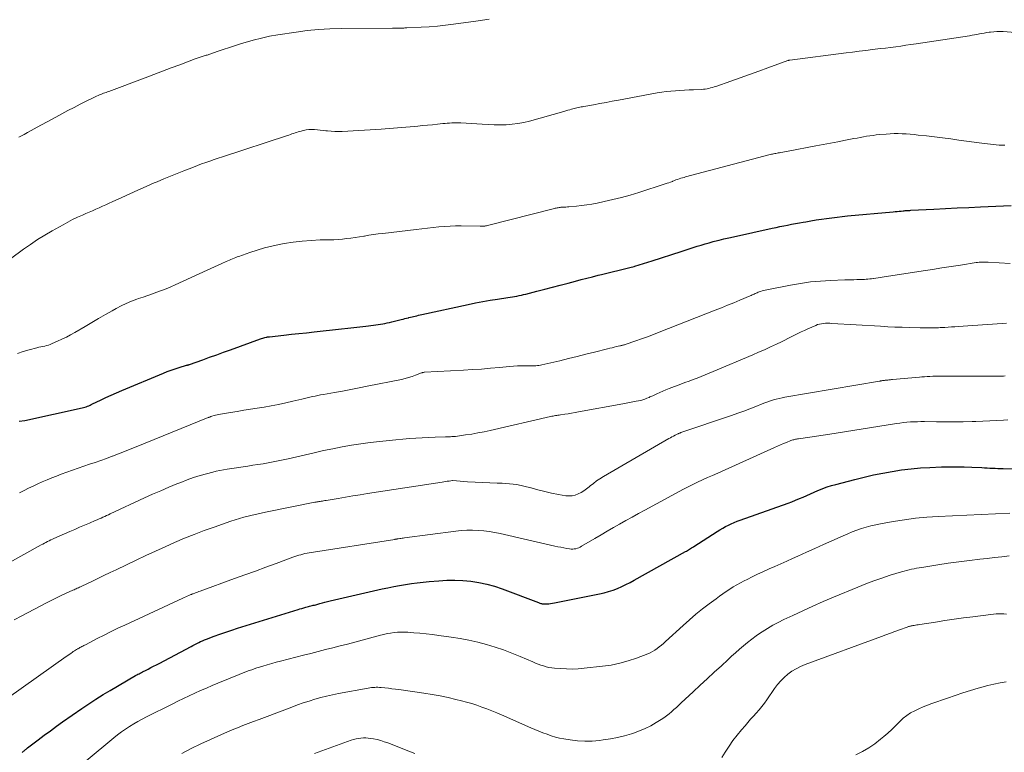
# Model space of a CAD drawing. Units: feet. Extents: x 2025000 to 2028914, y 510000 to 515000.
# Drawn here: x 2027252 to 2027429, y 511207 to 511339 of the extents above; entities that cross this region are included whole.
import ezdxf

# ---------------------------------------------------------------- set-up
doc = ezdxf.new("R2010")
doc.units = ezdxf.units.FT
doc.header["$LTSCALE"] = 100
doc.header["$MEASUREMENT"] = 0
doc.layers.add('CONTOUR INDEX', color=32, linetype='Continuous', lineweight=25)
doc.layers.add('CONTOUR INTERMEDIATE', color=40, linetype='Continuous', lineweight=15)

msp = doc.modelspace()

# ---------------------------------------------------------------- linework, layer by layer
at = {"layer": 'CONTOUR INDEX', "flags": 128}
for points, elevation in [([(2027390.56, 511302.14), (2027391.26, 511302.27), (2027391.96, 511302.4), (2027392.67, 511302.52), (2027393.12, 511302.6), (2027394.05, 511302.76), (2027394.98, 511302.92), (2027395.91, 511303.06), (2027396.85, 511303.2), (2027397.78, 511303.32), (2027398.72, 511303.44), (2027399.66, 511303.54), (2027400.6, 511303.64), (2027408.79, 511304.4), (2027409.15, 511304.44), (2027409.51, 511304.47), (2027409.87, 511304.5), (2027410.24, 511304.53), (2027410.62, 511304.57), (2027410.79, 511304.58), (2027410.96, 511304.6), (2027411.13, 511304.61), (2027411.3, 511304.62), (2027411.47, 511304.63), (2027411.64, 511304.64), (2027411.81, 511304.65), (2027411.99, 511304.66), (2027416.1, 511304.87), (2027418.19, 511304.97), (2027420.28, 511305.07), (2027422.37, 511305.17), (2027424.46, 511305.26), (2027429.97, 511305.51)], 920), ([(2027251.91, 511266.79), (2027252.97, 511266.92), (2027263.24, 511269.19), (2027263.49, 511269.25), (2027263.73, 511269.32), (2027263.96, 511269.4), (2027264.19, 511269.49), (2027264.42, 511269.58), (2027264.65, 511269.68), (2027264.88, 511269.79), (2027265.11, 511269.9), (2027266.54, 511270.59), (2027267.48, 511271.04), (2027268.43, 511271.48), (2027269.38, 511271.9), (2027270.34, 511272.31), (2027277.81, 511275.44), (2027278.51, 511275.72), (2027279.22, 511275.98), (2027279.93, 511276.22), (2027280.65, 511276.44), (2027281.98, 511276.83), (2027282.04, 511276.85), (2027282.1, 511276.86), (2027282.17, 511276.88), (2027282.23, 511276.9), (2027282.29, 511276.92), (2027282.36, 511276.94), (2027282.42, 511276.96), (2027282.48, 511276.98), (2027284.87, 511277.83), (2027286.12, 511278.28), (2027287.38, 511278.73), (2027288.63, 511279.18), (2027289.88, 511279.63), (2027295.24, 511281.56), (2027295.44, 511281.63), (2027295.64, 511281.7), (2027295.84, 511281.76), (2027296.05, 511281.81), (2027296.32, 511281.88), (2027296.39, 511281.89), (2027296.46, 511281.91), (2027296.53, 511281.92), (2027296.6, 511281.93), (2027296.67, 511281.94), (2027296.74, 511281.95), (2027296.81, 511281.96), (2027296.88, 511281.96), (2027299.44, 511282.24), (2027300.79, 511282.39), (2027302.14, 511282.53), (2027303.5, 511282.68), (2027304.85, 511282.83), (2027309.81, 511283.37), (2027310.9, 511283.49), (2027312, 511283.61), (2027313.09, 511283.74), (2027314.18, 511283.87), (2027315.54, 511284.04), (2027315.95, 511284.09), (2027316.36, 511284.15), (2027316.77, 511284.21), (2027317.18, 511284.28), (2027317.59, 511284.35), (2027318, 511284.43), (2027318.4, 511284.52), (2027318.8, 511284.62), (2027320.52, 511285.05), (2027320.84, 511285.13), (2027321.16, 511285.21), (2027321.48, 511285.29), (2027321.8, 511285.38), (2027321.86, 511285.39), (2027322.15, 511285.46), (2027322.44, 511285.54), (2027322.73, 511285.6), (2027323.02, 511285.67), (2027323.31, 511285.73), (2027323.6, 511285.8), (2027323.89, 511285.86), (2027324.18, 511285.93), (2027332.52, 511287.76), (2027333.83, 511288.03), (2027335.15, 511288.29), (2027336.47, 511288.52), (2027337.8, 511288.73), (2027339.64, 511289.01), (2027340.05, 511289.07), (2027340.45, 511289.13), (2027340.86, 511289.2), (2027341.26, 511289.27), (2027341.67, 511289.35), (2027342.07, 511289.43), (2027342.47, 511289.52), (2027342.87, 511289.62), (2027344.87, 511290.13), (2027346.26, 511290.49), (2027347.66, 511290.85), (2027349.05, 511291.22), (2027350.45, 511291.59), (2027351.77, 511291.94), (2027352.79, 511292.21), (2027353.81, 511292.47), (2027354.83, 511292.73), (2027355.85, 511292.99), (2027356.43, 511293.13), (2027357.16, 511293.31), (2027357.9, 511293.49), (2027358.63, 511293.67), (2027359.36, 511293.84), (2027360.1, 511294.01), (2027360.83, 511294.2), (2027361.56, 511294.39), (2027362.29, 511294.59), (2027362.42, 511294.63), (2027363.21, 511294.86), (2027364, 511295.09), (2027364.79, 511295.34), (2027365.57, 511295.59), (2027370.73, 511297.28), (2027371.45, 511297.51), (2027372.17, 511297.74), (2027372.89, 511297.97), (2027373.61, 511298.2), (2027374.33, 511298.42), (2027375.05, 511298.63), (2027375.78, 511298.84), (2027376.5, 511299.04), (2027376.73, 511299.1), (2027377.58, 511299.32), (2027378.43, 511299.53), (2027379.28, 511299.73), (2027380.13, 511299.92), (2027387.07, 511301.43), (2027387.77, 511301.58), (2027388.47, 511301.72), (2027389.16, 511301.86), (2027389.86, 511302), (2027390.56, 511302.14)], 920), ([(2027252.45, 511207.32), (2027252.57, 511207.43), (2027252.69, 511207.54), (2027252.82, 511207.64), (2027252.94, 511207.74), (2027253.07, 511207.84), (2027253.2, 511207.94), (2027253.32, 511208.04), (2027253.45, 511208.14), (2027255.35, 511209.59), (2027256.44, 511210.41), (2027257.53, 511211.22), (2027258.63, 511212.01), (2027259.73, 511212.8), (2027263.2, 511215.22), (2027264.45, 511216.07), (2027265.71, 511216.9), (2027266.99, 511217.7), (2027268.29, 511218.47), (2027272.82, 511221.12), (2027273.03, 511221.23), (2027273.24, 511221.35), (2027273.45, 511221.46), (2027273.66, 511221.57), (2027273.87, 511221.68), (2027274.08, 511221.78), (2027274.29, 511221.89), (2027274.5, 511222), (2027275.08, 511222.29), (2027275.57, 511222.55), (2027276.07, 511222.8), (2027276.56, 511223.06), (2027277.06, 511223.32), (2027282.78, 511226.37), (2027283.12, 511226.55), (2027283.46, 511226.73), (2027283.8, 511226.9), (2027284.15, 511227.06), (2027284.49, 511227.23), (2027284.84, 511227.38), (2027285.2, 511227.52), (2027285.55, 511227.66), (2027286.93, 511228.18), (2027287.97, 511228.56), (2027289.02, 511228.93), (2027290.08, 511229.28), (2027291.14, 511229.62), (2027301.98, 511232.98), (2027302.32, 511233.09), (2027302.67, 511233.19), (2027303.02, 511233.29), (2027303.37, 511233.38), (2027303.63, 511233.45), (2027303.85, 511233.51), (2027304.07, 511233.57), (2027304.29, 511233.62), (2027304.51, 511233.68), (2027304.72, 511233.74), (2027304.94, 511233.79), (2027305.16, 511233.85), (2027305.38, 511233.91), (2027305.88, 511234.05), (2027306.35, 511234.18), (2027306.82, 511234.3), (2027307.29, 511234.42), (2027307.77, 511234.53), (2027317.07, 511236.68), (2027318.11, 511236.9), (2027319.16, 511237.12), (2027320.21, 511237.31), (2027321.26, 511237.48), (2027322.32, 511237.63), (2027323.38, 511237.77), (2027324.44, 511237.89), (2027325.5, 511237.99), (2027327.23, 511238.14), (2027328.68, 511238.23), (2027330.13, 511238.25), (2027331.58, 511238.19), (2027333.02, 511238.06), (2027334.46, 511237.84), (2027335.87, 511237.55), (2027337.26, 511237.15), (2027338.64, 511236.69), (2027345.15, 511234.22), (2027345.28, 511234.17), (2027345.41, 511234.13), (2027345.54, 511234.09), (2027345.67, 511234.05), (2027345.81, 511234.03), (2027345.94, 511234.01), (2027346.07, 511234), (2027346.21, 511234), (2027346.63, 511234.01), (2027346.97, 511234.03), (2027347.31, 511234.06), (2027347.66, 511234.11), (2027348, 511234.17), (2027356.11, 511235.78), (2027356.92, 511235.97), (2027357.73, 511236.19), (2027358.52, 511236.47), (2027359.31, 511236.77), (2027360.07, 511237.11), (2027360.83, 511237.47), (2027361.58, 511237.85), (2027362.32, 511238.25), (2027371.5, 511243.37), (2027371.69, 511243.48), (2027371.88, 511243.59), (2027372.07, 511243.7), (2027372.26, 511243.81), (2027372.44, 511243.92), (2027372.63, 511244.04), (2027372.82, 511244.15), (2027373, 511244.27), (2027377.22, 511247), (2027377.71, 511247.3), (2027378.2, 511247.59), (2027378.71, 511247.87), (2027379.22, 511248.13), (2027379.74, 511248.37), (2027380.26, 511248.6), (2027380.79, 511248.82), (2027381.33, 511249.02), (2027389.93, 511252.09), (2027390.61, 511252.34), (2027391.29, 511252.6), (2027391.96, 511252.89), (2027392.63, 511253.18), (2027393.29, 511253.48), (2027393.96, 511253.78), (2027394.62, 511254.07), (2027395.29, 511254.35), (2027395.44, 511254.41), (2027396.19, 511254.71), (2027396.95, 511254.98), (2027397.72, 511255.23), (2027398.49, 511255.45), (2027401.92, 511256.34), (2027403.58, 511256.76), (2027405.25, 511257.14), (2027406.93, 511257.48)], 940), ([(2027406.93, 511257.48), (2027408.61, 511257.79), (2027410.3, 511258.04), (2027412, 511258.25), (2027413.7, 511258.4), (2027415.41, 511258.5), (2027417.48, 511258.58), (2027418.84, 511258.61), (2027420.21, 511258.62), (2027421.57, 511258.59), (2027422.94, 511258.54), (2027424.71, 511258.45), (2027425.19, 511258.42), (2027425.67, 511258.4), (2027426.14, 511258.38), (2027426.62, 511258.36), (2027427.1, 511258.34), (2027427.58, 511258.32), (2027428.06, 511258.3), (2027428.54, 511258.28), (2027430.24, 511258.22)], 940)]:
    msp.add_lwpolyline(points, dxfattribs=dict(at, elevation=elevation))
at = {"layer": 'CONTOUR INTERMEDIATE', "flags": 128}
for points, elevation in [([(2027251.89, 511317.81), (2027252.8, 511318.28), (2027253.43, 511318.61), (2027254.64, 511319.26), (2027255.85, 511319.92), (2027257.06, 511320.57), (2027258.27, 511321.24), (2027258.52, 511321.38), (2027259.6, 511321.97), (2027260.69, 511322.55), (2027261.78, 511323.13), (2027262.88, 511323.69), (2027264.34, 511324.43), (2027264.71, 511324.62), (2027265.08, 511324.8), (2027265.46, 511324.97), (2027265.84, 511325.14), (2027266.13, 511325.27), (2027266.36, 511325.37), (2027266.6, 511325.47), (2027266.84, 511325.57), (2027267.08, 511325.66), (2027267.32, 511325.74), (2027267.56, 511325.83), (2027267.81, 511325.92), (2027268.05, 511326.01), (2027274.54, 511328.46), (2027276.1, 511329.05), (2027277.65, 511329.63), (2027279.21, 511330.22), (2027280.76, 511330.8), (2027283.51, 511331.84), (2027283.69, 511331.91), (2027283.87, 511331.97), (2027284.05, 511332.04), (2027284.23, 511332.1), (2027284.42, 511332.16), (2027284.59, 511332.21), (2027284.77, 511332.26), (2027284.95, 511332.31), (2027285.13, 511332.37), (2027285.3, 511332.42), (2027285.48, 511332.48), (2027285.66, 511332.53), (2027287.48, 511333.15), (2027288.57, 511333.52), (2027289.66, 511333.88), (2027290.75, 511334.23), (2027291.84, 511334.58), (2027292.51, 511334.8), (2027293.95, 511335.21), (2027295.4, 511335.59), (2027296.86, 511335.89), (2027298.34, 511336.15), (2027301.62, 511336.65), (2027303.63, 511336.91), (2027305.65, 511337.11), (2027307.67, 511337.23), (2027309.7, 511337.29), (2027318.96, 511337.37), (2027319.21, 511337.37), (2027319.46, 511337.37), (2027319.72, 511337.37), (2027319.97, 511337.36), (2027320.15, 511337.36), (2027320.31, 511337.36), (2027320.48, 511337.36), (2027320.65, 511337.37), (2027320.82, 511337.37), (2027320.99, 511337.38), (2027321.16, 511337.39), (2027321.33, 511337.39), (2027321.5, 511337.4), (2027324.08, 511337.53), (2027325.54, 511337.62), (2027326.99, 511337.74), (2027328.44, 511337.89), (2027329.89, 511338.06), (2027333.89, 511338.59), (2027335.09, 511338.77), (2027336.29, 511338.97)], 908), ([(2027247.96, 511294.22), (2027252.71, 511297.67), (2027253.96, 511298.54), (2027255.23, 511299.39), (2027256.53, 511300.19), (2027257.85, 511300.96), (2027259.81, 511302.07), (2027260.66, 511302.53), (2027261.52, 511302.98), (2027262.4, 511303.4), (2027263.28, 511303.81), (2027263.87, 511304.07), (2027264.47, 511304.33), (2027265.07, 511304.59), (2027265.67, 511304.86), (2027266.27, 511305.12), (2027266.86, 511305.39), (2027267.46, 511305.65), (2027268.06, 511305.92), (2027268.65, 511306.19), (2027270.37, 511306.98), (2027271.82, 511307.64), (2027273.26, 511308.29), (2027274.71, 511308.92), (2027276.16, 511309.56), (2027276.68, 511309.78), (2027277.88, 511310.29), (2027279.08, 511310.79), (2027280.29, 511311.28), (2027281.5, 511311.76), (2027282.46, 511312.13), (2027283.2, 511312.42), (2027283.94, 511312.7), (2027284.68, 511312.97), (2027285.42, 511313.23), (2027286.16, 511313.49), (2027286.91, 511313.75), (2027287.66, 511314), (2027288.41, 511314.25), (2027300.07, 511318.07), (2027300.35, 511318.16), (2027300.62, 511318.26), (2027300.9, 511318.36), (2027301.17, 511318.46), (2027301.44, 511318.56), (2027301.72, 511318.65), (2027302, 511318.73), (2027302.28, 511318.81), (2027302.96, 511319), (2027303.46, 511319.1), (2027303.95, 511319.17), (2027304.45, 511319.19), (2027304.96, 511319.17), (2027305.46, 511319.12), (2027305.97, 511319.07), (2027306.47, 511319.01), (2027306.98, 511318.95), (2027307.28, 511318.91), (2027307.93, 511318.85), (2027308.58, 511318.81), (2027309.24, 511318.8), (2027309.89, 511318.82), (2027316.88, 511319.24), (2027317.63, 511319.29), (2027318.37, 511319.34), (2027319.11, 511319.4), (2027319.85, 511319.46), (2027320.6, 511319.53), (2027321.34, 511319.59), (2027322.08, 511319.66), (2027322.82, 511319.72), (2027323.46, 511319.78), (2027324.34, 511319.86), (2027325.23, 511319.95), (2027326.12, 511320.03), (2027327.01, 511320.12), (2027327.97, 511320.22), (2027328.37, 511320.26), (2027328.78, 511320.29), (2027329.19, 511320.32), (2027329.59, 511320.34), (2027330, 511320.36), (2027330.41, 511320.36), (2027330.81, 511320.35), (2027331.22, 511320.33), (2027335.04, 511320.1), (2027336.11, 511320.05), (2027337.18, 511320.02), (2027338.25, 511320.02), (2027339.33, 511320.03), (2027340.39, 511320.1), (2027341.45, 511320.23), (2027342.5, 511320.43), (2027343.54, 511320.68), (2027349.68, 511322.41), (2027350.03, 511322.51), (2027350.38, 511322.62), (2027350.74, 511322.72), (2027351.09, 511322.82), (2027351.29, 511322.88), (2027351.54, 511322.95), (2027351.79, 511323.01), (2027352.04, 511323.07), (2027352.29, 511323.12), (2027352.55, 511323.16), (2027352.8, 511323.21), (2027353.05, 511323.26), (2027353.3, 511323.3), (2027355.04, 511323.62), (2027356.15, 511323.83), (2027357.27, 511324.04), (2027358.39, 511324.25), (2027359.51, 511324.45), (2027366.46, 511325.74), (2027367.27, 511325.87), (2027368.08, 511325.99), (2027368.89, 511326.07), (2027369.71, 511326.13), (2027370.53, 511326.18), (2027371.34, 511326.22), (2027372.16, 511326.26), (2027372.98, 511326.3), (2027374.43, 511326.36), (2027374.76, 511326.38), (2027375.08, 511326.42), (2027375.4, 511326.48), (2027375.72, 511326.54), (2027376.04, 511326.62), (2027376.36, 511326.71), (2027376.67, 511326.81), (2027376.98, 511326.91), (2027379.68, 511327.86), (2027381.34, 511328.44), (2027383, 511329.03), (2027384.66, 511329.63), (2027386.32, 511330.23), (2027389.87, 511331.53), (2027389.92, 511331.54), (2027389.97, 511331.56), (2027390.02, 511331.57), (2027390.07, 511331.59), (2027390.12, 511331.6), (2027390.17, 511331.61), (2027390.22, 511331.62), (2027390.27, 511331.63), (2027400.35, 511332.92), (2027401.53, 511333.07), (2027402.71, 511333.21), (2027403.88, 511333.36), (2027405.06, 511333.5), (2027405.58, 511333.56), (2027406.5, 511333.68), (2027407.41, 511333.79), (2027408.33, 511333.91), (2027409.25, 511334.03), (2027410.16, 511334.15), (2027411.08, 511334.28), (2027411.99, 511334.41), (2027412.9, 511334.54), (2027422.51, 511336), (2027422.95, 511336.07), (2027423.39, 511336.15), (2027423.83, 511336.22), (2027424.28, 511336.31), (2027424.72, 511336.39), (2027425.16, 511336.47), (2027425.6, 511336.55), (2027426.05, 511336.62), (2027426.28, 511336.65), (2027426.84, 511336.72), (2027427.4, 511336.77), (2027427.96, 511336.77), (2027428.53, 511336.74), (2027435.69, 511336.18)], 912), ([(2027387.76, 511314.88), (2027387.97, 511314.92), (2027388.17, 511314.96), (2027388.37, 511314.99), (2027388.64, 511315.04), (2027388.97, 511315.1), (2027389.31, 511315.16), (2027389.65, 511315.22), (2027389.98, 511315.28), (2027394.9, 511316.21), (2027396.23, 511316.47), (2027397.56, 511316.72), (2027398.89, 511316.97), (2027400.22, 511317.23), (2027401.74, 511317.52), (2027402.31, 511317.63), (2027402.89, 511317.73), (2027403.46, 511317.84), (2027404.03, 511317.94), (2027404.61, 511318.03), (2027405.18, 511318.11), (2027405.76, 511318.18), (2027406.34, 511318.24), (2027407.56, 511318.34), (2027408.28, 511318.39), (2027408.99, 511318.42), (2027409.71, 511318.42), (2027410.43, 511318.4), (2027411.15, 511318.36), (2027411.86, 511318.31), (2027412.58, 511318.24), (2027413.29, 511318.17), (2027414.77, 511318), (2027416.22, 511317.82), (2027417.67, 511317.64), (2027419.12, 511317.46), (2027420.57, 511317.27), (2027424.74, 511316.71), (2027425.25, 511316.64), (2027425.76, 511316.58), (2027426.27, 511316.52), (2027426.77, 511316.47), (2027427.28, 511316.42), (2027427.8, 511316.38), (2027428.31, 511316.35), (2027428.82, 511316.33)], 916), ([(2027251.61, 511278.96), (2027252.65, 511279.3), (2027253.7, 511279.6), (2027255.13, 511279.97), (2027255.48, 511280.06), (2027255.82, 511280.14), (2027256.16, 511280.22), (2027256.51, 511280.29), (2027256.85, 511280.37), (2027257.19, 511280.47), (2027257.52, 511280.59), (2027257.85, 511280.72), (2027258.81, 511281.14), (2027259.61, 511281.51), (2027260.4, 511281.9), (2027261.17, 511282.31), (2027261.94, 511282.74), (2027263.75, 511283.81), (2027264.97, 511284.53), (2027266.19, 511285.24), (2027267.42, 511285.94), (2027268.65, 511286.63), (2027269.33, 511287.01), (2027270.24, 511287.49), (2027271.16, 511287.94), (2027272.1, 511288.33), (2027273.06, 511288.7), (2027273.33, 511288.8), (2027274.16, 511289.09), (2027275, 511289.38), (2027275.84, 511289.67), (2027276.67, 511289.95), (2027277.5, 511290.25), (2027278.33, 511290.57), (2027279.14, 511290.91), (2027279.95, 511291.27), (2027285.7, 511293.93), (2027286.35, 511294.23), (2027287.01, 511294.53), (2027287.67, 511294.83), (2027288.33, 511295.13), (2027289.1, 511295.47), (2027289.38, 511295.59), (2027289.66, 511295.71), (2027289.94, 511295.83), (2027290.22, 511295.95), (2027290.51, 511296.06), (2027290.79, 511296.17), (2027291.08, 511296.28), (2027291.36, 511296.38), (2027293.36, 511297.08), (2027294.65, 511297.51), (2027295.96, 511297.89), (2027297.28, 511298.22), (2027298.61, 511298.5), (2027299.5, 511298.67), (2027301.1, 511298.93), (2027302.7, 511299.14), (2027304.32, 511299.26), (2027305.93, 511299.33), (2027307.63, 511299.36), (2027308.4, 511299.38), (2027309.18, 511299.42), (2027309.95, 511299.49), (2027310.71, 511299.57), (2027311.48, 511299.66), (2027312.25, 511299.77), (2027313.01, 511299.89), (2027313.78, 511300.01), (2027313.9, 511300.04), (2027314.72, 511300.17), (2027315.55, 511300.3), (2027316.38, 511300.41), (2027317.21, 511300.51), (2027323.18, 511301.2), (2027324.19, 511301.31), (2027325.21, 511301.43), (2027326.22, 511301.55), (2027327.23, 511301.66), (2027328.24, 511301.76), (2027329.26, 511301.82), (2027330.27, 511301.85), (2027331.29, 511301.85), (2027334.65, 511301.79), (2027334.82, 511301.79), (2027334.99, 511301.79), (2027335.16, 511301.8), (2027335.33, 511301.81), (2027335.49, 511301.82), (2027335.66, 511301.84), (2027335.83, 511301.87), (2027335.99, 511301.91), (2027347.99, 511304.98), (2027348.16, 511305.02), (2027348.33, 511305.06), (2027348.5, 511305.09), (2027348.67, 511305.12), (2027348.84, 511305.15), (2027349.01, 511305.17), (2027349.18, 511305.19), (2027349.35, 511305.2), (2027349.53, 511305.21), (2027349.8, 511305.22), (2027350.06, 511305.24), (2027350.32, 511305.26), (2027350.59, 511305.28), (2027351.94, 511305.39), (2027352.87, 511305.49), (2027353.81, 511305.61), (2027354.73, 511305.77), (2027355.66, 511305.95), (2027356.95, 511306.22), (2027358.51, 511306.57), (2027360.06, 511306.96), (2027361.6, 511307.4), (2027363.13, 511307.86), (2027367.9, 511309.39), (2027368.22, 511309.5), (2027368.54, 511309.61), (2027368.86, 511309.73), (2027369.18, 511309.85), (2027369.25, 511309.88), (2027369.53, 511309.99), (2027369.81, 511310.1), (2027370.1, 511310.2), (2027370.39, 511310.3), (2027370.68, 511310.4), (2027370.97, 511310.49), (2027371.26, 511310.57), (2027371.55, 511310.65), (2027386.75, 511314.65), (2027386.95, 511314.71), (2027387.15, 511314.75), (2027387.35, 511314.8), (2027387.56, 511314.84), (2027387.76, 511314.88)], 916), ([(2027251.99, 511253.95), (2027252.8, 511254.35), (2027253.61, 511254.76), (2027254.43, 511255.15), (2027255.26, 511255.53), (2027256.09, 511255.9), (2027256.93, 511256.26), (2027257.77, 511256.61), (2027258.62, 511256.94), (2027259.48, 511257.26), (2027260.48, 511257.63), (2027261.49, 511257.99), (2027262.51, 511258.35), (2027263.53, 511258.71), (2027264.55, 511259.05), (2027265.57, 511259.4), (2027266.59, 511259.76), (2027267.61, 511260.12), (2027268.62, 511260.5), (2027268.71, 511260.53), (2027269.77, 511260.93), (2027270.82, 511261.34), (2027271.87, 511261.75), (2027272.92, 511262.17), (2027285.88, 511267.43), (2027285.96, 511267.46), (2027286.04, 511267.49), (2027286.11, 511267.52), (2027286.19, 511267.55), (2027286.27, 511267.58), (2027286.34, 511267.61), (2027286.42, 511267.64), (2027286.5, 511267.67), (2027286.91, 511267.8), (2027287.19, 511267.88), (2027287.48, 511267.96), (2027287.77, 511268.02), (2027288.06, 511268.07), (2027289.86, 511268.37), (2027291.06, 511268.56), (2027292.25, 511268.76), (2027293.45, 511268.95), (2027294.64, 511269.14), (2027295.89, 511269.34), (2027297.19, 511269.57), (2027298.48, 511269.81), (2027299.77, 511270.08), (2027301.05, 511270.37), (2027302.64, 511270.75), (2027303.13, 511270.86), (2027303.61, 511270.97), (2027304.1, 511271.09), (2027304.58, 511271.2), (2027305.07, 511271.31), (2027305.55, 511271.42), (2027306.04, 511271.51), (2027306.53, 511271.6), (2027308.5, 511271.95), (2027309.98, 511272.21), (2027311.45, 511272.48), (2027312.93, 511272.77), (2027314.4, 511273.06), (2027320.56, 511274.3), (2027321.19, 511274.44), (2027321.82, 511274.61), (2027322.44, 511274.81), (2027323.05, 511275.03), (2027324.13, 511275.45), (2027324.19, 511275.47), (2027324.26, 511275.49), (2027324.33, 511275.51), (2027324.39, 511275.53), (2027324.46, 511275.55), (2027324.53, 511275.56), (2027324.6, 511275.57), (2027324.67, 511275.58), (2027331.69, 511275.95), (2027333.3, 511276.05), (2027334.91, 511276.16), (2027336.52, 511276.3), (2027338.13, 511276.45), (2027339.96, 511276.63), (2027340.66, 511276.69), (2027341.36, 511276.73), (2027342.05, 511276.75), (2027342.76, 511276.76), (2027343.62, 511276.75), (2027343.89, 511276.75), (2027344.16, 511276.75), (2027344.42, 511276.75), (2027344.69, 511276.76), (2027344.96, 511276.78), (2027345.22, 511276.8), (2027345.48, 511276.84), (2027345.75, 511276.9), (2027348.96, 511277.66), (2027350.53, 511278.04), (2027352.09, 511278.42), (2027353.66, 511278.81), (2027355.22, 511279.2), (2027357.54, 511279.79), (2027357.95, 511279.89), (2027358.35, 511279.99), (2027358.75, 511280.09), (2027359.15, 511280.18), (2027359.72, 511280.31), (2027359.84, 511280.34), (2027359.96, 511280.37), (2027360.08, 511280.4), (2027360.2, 511280.43), (2027360.32, 511280.46), (2027360.44, 511280.49), (2027360.56, 511280.53), (2027360.68, 511280.57), (2027362.59, 511281.21), (2027363.65, 511281.58), (2027364.72, 511281.96), (2027365.78, 511282.36), (2027366.83, 511282.76), (2027376.86, 511286.71), (2027377.97, 511287.15), (2027379.08, 511287.6), (2027380.19, 511288.06), (2027381.3, 511288.52), (2027383.15, 511289.3), (2027383.33, 511289.38), (2027383.5, 511289.46), (2027383.68, 511289.54), (2027383.85, 511289.62), (2027384.03, 511289.71), (2027384.2, 511289.79), (2027384.38, 511289.86), (2027384.56, 511289.94), (2027384.72, 511290), (2027384.99, 511290.1), (2027385.26, 511290.19), (2027385.53, 511290.26), (2027385.8, 511290.32), (2027390.36, 511291.23), (2027392.14, 511291.54), (2027393.94, 511291.8), (2027395.75, 511291.96), (2027397.56, 511292.07), (2027400.13, 511292.16), (2027400.66, 511292.18), (2027401.19, 511292.19), (2027401.72, 511292.2), (2027402.26, 511292.21), (2027402.68, 511292.21), (2027403, 511292.22), (2027403.32, 511292.23), (2027403.64, 511292.25), (2027403.96, 511292.28), (2027404.28, 511292.31), (2027404.6, 511292.34), (2027404.92, 511292.38), (2027405.24, 511292.41), (2027405.34, 511292.43), (2027405.71, 511292.48), (2027406.08, 511292.53), (2027406.45, 511292.58), (2027406.82, 511292.63), (2027414.21, 511293.78), (2027415.88, 511294.04), (2027417.55, 511294.3), (2027419.22, 511294.56), (2027420.88, 511294.82), (2027423.68, 511295.26), (2027423.95, 511295.3), (2027424.22, 511295.33), (2027424.49, 511295.35), (2027424.75, 511295.37), (2027425.02, 511295.37), (2027425.29, 511295.37), (2027425.56, 511295.37), (2027425.83, 511295.35), (2027429.79, 511295.1)], 924), ([(2027241.36, 511236.5), (2027255.88, 511244.58), (2027256.16, 511244.73), (2027256.45, 511244.88), (2027256.73, 511245.03), (2027257.02, 511245.18), (2027257.31, 511245.33), (2027257.6, 511245.47), (2027257.89, 511245.61), (2027258.18, 511245.74), (2027261.02, 511246.98), (2027261.9, 511247.36), (2027262.77, 511247.74), (2027263.65, 511248.12), (2027264.53, 511248.5), (2027265.6, 511248.96), (2027265.94, 511249.11), (2027266.28, 511249.25), (2027266.62, 511249.4), (2027266.95, 511249.55), (2027267.29, 511249.71), (2027267.62, 511249.86), (2027267.96, 511250.01), (2027268.29, 511250.17), (2027274.43, 511253.01), (2027275.88, 511253.67), (2027277.33, 511254.31), (2027278.8, 511254.93), (2027280.26, 511255.54), (2027280.94, 511255.81), (2027282.08, 511256.25), (2027283.24, 511256.66), (2027284.41, 511257.02), (2027285.58, 511257.35), (2027286.67, 511257.64), (2027287.32, 511257.8), (2027287.96, 511257.94), (2027288.62, 511258.06), (2027289.27, 511258.17), (2027292.98, 511258.73), (2027293.89, 511258.87), (2027294.79, 511259.01), (2027295.7, 511259.16), (2027296.6, 511259.32), (2027297.5, 511259.48), (2027298.4, 511259.66), (2027299.29, 511259.85), (2027300.19, 511260.05), (2027304.89, 511261.14), (2027306.56, 511261.51), (2027308.23, 511261.86), (2027309.9, 511262.18), (2027311.58, 511262.48), (2027313.27, 511262.74), (2027314.96, 511262.97), (2027316.65, 511263.17), (2027318.35, 511263.34), (2027321.99, 511263.66), (2027323.14, 511263.76), (2027324.29, 511263.83), (2027325.44, 511263.89), (2027326.6, 511263.94), (2027328.47, 511263.99), (2027328.69, 511264), (2027328.91, 511264), (2027329.13, 511264.01), (2027329.34, 511264.01), (2027329.56, 511264.02), (2027329.78, 511264.03), (2027330, 511264.05), (2027330.22, 511264.07), (2027332.03, 511264.32), (2027333.15, 511264.49), (2027334.27, 511264.68), (2027335.38, 511264.9), (2027336.49, 511265.14), (2027347.31, 511267.63), (2027347.53, 511267.68), (2027347.75, 511267.72), (2027347.97, 511267.76), (2027348.19, 511267.8), (2027348.42, 511267.83), (2027348.64, 511267.86), (2027348.86, 511267.9), (2027349.08, 511267.93), (2027349.87, 511268.04), (2027350.48, 511268.14), (2027351.09, 511268.23), (2027351.71, 511268.34), (2027352.32, 511268.45), (2027360.25, 511269.91), (2027360.86, 511270.02), (2027361.46, 511270.13), (2027362.07, 511270.25), (2027362.67, 511270.36), (2027363.12, 511270.45), (2027363.49, 511270.53), (2027363.87, 511270.64), (2027364.24, 511270.76), (2027364.6, 511270.9), (2027364.99, 511271.07), (2027365.15, 511271.14), (2027365.32, 511271.21), (2027365.48, 511271.28), (2027365.64, 511271.36), (2027366.39, 511271.71), (2027366.93, 511271.96), (2027367.47, 511272.2), (2027368.02, 511272.42), (2027368.57, 511272.64), (2027370.7, 511273.44), (2027371.43, 511273.72), (2027372.16, 511273.99), (2027372.89, 511274.27), (2027373.62, 511274.54), (2027374.35, 511274.82), (2027375.07, 511275.1), (2027375.79, 511275.4), (2027376.51, 511275.7), (2027383.59, 511278.7), (2027384.65, 511279.16), (2027385.72, 511279.63), (2027386.78, 511280.12), (2027387.83, 511280.61), (2027388.74, 511281.04), (2027389.33, 511281.33), (2027389.92, 511281.62), (2027390.51, 511281.92), (2027391.09, 511282.22), (2027391.68, 511282.53), (2027392.27, 511282.82), (2027392.86, 511283.1), (2027393.47, 511283.37), (2027394.89, 511284), (2027395.23, 511284.13), (2027395.59, 511284.23), (2027395.95, 511284.3), (2027396.31, 511284.35), (2027396.68, 511284.37), (2027397.05, 511284.38), (2027397.43, 511284.37), (2027397.8, 511284.36), (2027406.52, 511283.83), (2027407.82, 511283.76), (2027409.12, 511283.7), (2027410.43, 511283.65), (2027411.73, 511283.62), (2027413.67, 511283.58), (2027414, 511283.57), (2027414.33, 511283.56), (2027414.67, 511283.56), (2027415, 511283.56), (2027415.05, 511283.56), (2027415.36, 511283.56), (2027415.67, 511283.56), (2027415.98, 511283.57), (2027416.29, 511283.57), (2027416.6, 511283.57), (2027416.91, 511283.58), (2027417.22, 511283.59), (2027417.53, 511283.61), (2027418.09, 511283.64), (2027418.69, 511283.67), (2027419.28, 511283.71), (2027419.87, 511283.75), (2027420.46, 511283.79), (2027428.35, 511284.35), (2027429.16, 511284.38)], 928), ([(2027251.02, 511231.12), (2027252.39, 511231.87), (2027256.82, 511234.18), (2027257.67, 511234.61), (2027258.52, 511235.03), (2027259.38, 511235.43), (2027260.24, 511235.83), (2027261.58, 511236.43), (2027261.78, 511236.52), (2027261.98, 511236.61), (2027262.18, 511236.7), (2027262.37, 511236.79), (2027262.57, 511236.89), (2027262.77, 511236.98), (2027262.97, 511237.07), (2027263.16, 511237.16), (2027264.96, 511238.03), (2027266.06, 511238.55), (2027267.15, 511239.08), (2027268.25, 511239.6), (2027269.34, 511240.13), (2027272.94, 511241.86), (2027274.65, 511242.67), (2027276.38, 511243.47), (2027278.11, 511244.26), (2027279.84, 511245.03), (2027281.59, 511245.77), (2027283.35, 511246.48), (2027285.13, 511247.15), (2027286.92, 511247.79), (2027289.94, 511248.84), (2027290.7, 511249.09), (2027291.47, 511249.33), (2027292.24, 511249.55), (2027293.01, 511249.75), (2027293.78, 511249.94), (2027294.56, 511250.12), (2027295.34, 511250.29), (2027296.13, 511250.45), (2027305.01, 511252.23), (2027305.13, 511252.25), (2027305.25, 511252.27), (2027305.37, 511252.29), (2027305.49, 511252.31), (2027305.61, 511252.34), (2027305.73, 511252.36), (2027305.85, 511252.38), (2027305.97, 511252.4), (2027306.16, 511252.43), (2027306.37, 511252.46), (2027306.58, 511252.5), (2027306.8, 511252.54), (2027307.01, 511252.57), (2027309.2, 511252.94), (2027310.51, 511253.15), (2027311.82, 511253.37), (2027313.13, 511253.58), (2027314.44, 511253.79), (2027327.83, 511255.87), (2027328.14, 511255.92), (2027328.45, 511255.97), (2027328.77, 511256.01), (2027329.08, 511256.05), (2027329.71, 511256.14), (2027329.76, 511256.14), (2027332.42, 511255.93), (2027333.75, 511255.84), (2027335.08, 511255.77), (2027336.41, 511255.71), (2027337.75, 511255.67), (2027338.65, 511255.64), (2027339.95, 511255.56), (2027341.23, 511255.41), (2027342.49, 511255.15), (2027343.74, 511254.83), (2027343.82, 511254.8), (2027345.03, 511254.46), (2027346.25, 511254.15), (2027347.48, 511253.88), (2027348.71, 511253.65), (2027350.02, 511253.42), (2027350.6, 511253.38), (2027351.17, 511253.4), (2027351.72, 511253.53), (2027352.27, 511253.73), (2027352.79, 511254.01), (2027353.3, 511254.31), (2027353.78, 511254.65), (2027354.24, 511255.01), (2027354.44, 511255.18), (2027355.01, 511255.63), (2027355.58, 511256.07), (2027356.18, 511256.47), (2027356.8, 511256.85), (2027368.52, 511263.66), (2027368.81, 511263.82), (2027369.1, 511263.98), (2027369.39, 511264.13), (2027369.69, 511264.28), (2027370.14, 511264.51), (2027370.21, 511264.54), (2027370.28, 511264.57), (2027370.35, 511264.6), (2027370.42, 511264.63), (2027370.49, 511264.66), (2027370.56, 511264.69), (2027370.63, 511264.71), (2027370.7, 511264.74), (2027379.8, 511267.84), (2027380.89, 511268.22), (2027381.98, 511268.62), (2027383.06, 511269.02), (2027384.13, 511269.44), (2027385.29, 511269.9), (2027385.79, 511270.09), (2027386.29, 511270.27), (2027386.8, 511270.44), (2027387.3, 511270.6), (2027387.82, 511270.74), (2027388.33, 511270.87), (2027388.85, 511270.99), (2027389.37, 511271.09), (2027406.32, 511273.98), (2027406.44, 511274), (2027406.55, 511274.02), (2027406.66, 511274.03), (2027406.77, 511274.05), (2027406.89, 511274.07), (2027407, 511274.08), (2027407.11, 511274.1), (2027407.22, 511274.11), (2027407.36, 511274.13), (2027407.52, 511274.15), (2027407.69, 511274.17), (2027407.85, 511274.18), (2027408.01, 511274.2), (2027408.17, 511274.22), (2027408.34, 511274.23), (2027408.5, 511274.25), (2027408.66, 511274.26), (2027413.5, 511274.7), (2027413.97, 511274.74), (2027414.45, 511274.78), (2027414.93, 511274.81), (2027415.41, 511274.83), (2027415.89, 511274.85), (2027416.37, 511274.86), (2027416.85, 511274.87), (2027417.33, 511274.87), (2027427.08, 511274.88), (2027427.39, 511274.88), (2027427.69, 511274.88), (2027428, 511274.89), (2027428.3, 511274.89), (2027428.6, 511274.9), (2027428.91, 511274.91)], 932), ([(2027250.01, 511217.19), (2027260.38, 511224.52), (2027260.65, 511224.72), (2027260.93, 511224.91), (2027261.2, 511225.11), (2027261.48, 511225.3), (2027261.64, 511225.42), (2027261.84, 511225.55), (2027262.04, 511225.68), (2027262.24, 511225.8), (2027262.44, 511225.92), (2027262.53, 511225.97), (2027262.69, 511226.06), (2027262.85, 511226.15), (2027263.02, 511226.24), (2027263.18, 511226.33), (2027263.34, 511226.41), (2027263.51, 511226.5), (2027263.67, 511226.59), (2027263.84, 511226.67), (2027265.96, 511227.77), (2027267.18, 511228.4), (2027268.42, 511229.01), (2027269.66, 511229.61), (2027270.91, 511230.2), (2027281.28, 511235), (2027281.55, 511235.13), (2027281.83, 511235.26), (2027282.11, 511235.38), (2027282.39, 511235.5), (2027282.75, 511235.65), (2027282.85, 511235.69), (2027282.95, 511235.73), (2027283.05, 511235.77), (2027283.15, 511235.81), (2027283.44, 511235.92), (2027283.68, 511236.01), (2027283.93, 511236.1), (2027284.18, 511236.19), (2027284.42, 511236.28), (2027290.59, 511238.53), (2027292.45, 511239.21), (2027294.32, 511239.89), (2027296.18, 511240.57), (2027298.04, 511241.26), (2027301.06, 511242.37), (2027301.42, 511242.5), (2027301.77, 511242.62), (2027302.14, 511242.73), (2027302.5, 511242.83), (2027302.86, 511242.93), (2027303.23, 511243.01), (2027303.6, 511243.08), (2027303.97, 511243.15), (2027319.34, 511245.58), (2027319.41, 511245.59), (2027319.49, 511245.6), (2027319.56, 511245.61), (2027319.64, 511245.62), (2027319.72, 511245.64), (2027319.79, 511245.65), (2027319.87, 511245.66), (2027319.94, 511245.67), (2027320.23, 511245.72), (2027320.45, 511245.75), (2027320.66, 511245.79), (2027320.88, 511245.82), (2027321.1, 511245.85), (2027330.29, 511247.05), (2027331.29, 511247.15), (2027332.3, 511247.21), (2027333.3, 511247.22), (2027334.31, 511247.19), (2027335.31, 511247.1), (2027336.31, 511246.98), (2027337.3, 511246.82), (2027338.29, 511246.62), (2027348.1, 511244.38), (2027348.63, 511244.26), (2027349.16, 511244.15), (2027349.69, 511244.04), (2027350.22, 511243.94), (2027350.72, 511243.85), (2027351.01, 511243.82), (2027351.29, 511243.82), (2027351.57, 511243.85), (2027351.84, 511243.9), (2027352.12, 511243.98), (2027352.38, 511244.08), (2027352.64, 511244.2), (2027352.89, 511244.34), (2027355.26, 511245.75), (2027356.37, 511246.4), (2027357.48, 511247.05), (2027358.6, 511247.69), (2027359.71, 511248.33), (2027360.84, 511248.95), (2027361.96, 511249.58), (2027363.08, 511250.2), (2027364.21, 511250.82), (2027371.17, 511254.61), (2027371.28, 511254.67), (2027371.4, 511254.73), (2027371.51, 511254.79), (2027371.63, 511254.85), (2027371.75, 511254.91), (2027371.86, 511254.97), (2027371.98, 511255.03), (2027372.1, 511255.09), (2027373.67, 511255.82), (2027374.58, 511256.24), (2027375.49, 511256.66), (2027376.4, 511257.07), (2027377.31, 511257.48), (2027387.5, 511262.07), (2027388.04, 511262.31), (2027388.59, 511262.54), (2027389.13, 511262.77), (2027389.68, 511262.99), (2027390.45, 511263.3), (2027390.61, 511263.37), (2027390.78, 511263.42), (2027390.95, 511263.47), (2027391.11, 511263.51), (2027391.29, 511263.55), (2027391.46, 511263.58), (2027391.63, 511263.61), (2027391.8, 511263.64), (2027393.84, 511263.92), (2027395.03, 511264.09), (2027396.22, 511264.26), (2027397.41, 511264.44), (2027398.59, 511264.63), (2027409.38, 511266.36), (2027410.01, 511266.45), (2027410.63, 511266.53), (2027411.26, 511266.59), (2027411.89, 511266.65), (2027412.52, 511266.68), (2027413.15, 511266.7), (2027413.78, 511266.71), (2027414.42, 511266.71), (2027416.58, 511266.67), (2027418.18, 511266.66), (2027419.77, 511266.66), (2027421.36, 511266.68), (2027422.95, 511266.72), (2027423.65, 511266.74), (2027424.89, 511266.78), (2027426.13, 511266.84), (2027427.37, 511266.9), (2027428.61, 511266.98), (2027429.36, 511267.03)], 936), ([(2027263.96, 511205.81), (2027268.93, 511209.94), (2027269.61, 511210.49), (2027270.31, 511211.01), (2027271.02, 511211.52), (2027271.76, 511212), (2027272.5, 511212.45), (2027273.26, 511212.89), (2027274.03, 511213.31), (2027274.81, 511213.72), (2027279.42, 511216.01), (2027280.43, 511216.51), (2027281.44, 511217), (2027282.46, 511217.49), (2027283.47, 511217.97), (2027284.5, 511218.44), (2027285.53, 511218.89), (2027286.56, 511219.34), (2027287.6, 511219.77), (2027291.39, 511221.31), (2027291.84, 511221.5), (2027292.3, 511221.68), (2027292.76, 511221.85), (2027293.21, 511222.02), (2027293.68, 511222.18), (2027294.14, 511222.34), (2027294.6, 511222.5), (2027295.07, 511222.64), (2027295.69, 511222.84), (2027296.47, 511223.07), (2027297.26, 511223.3), (2027298.04, 511223.52), (2027298.83, 511223.72), (2027302.96, 511224.78), (2027304.28, 511225.11), (2027305.6, 511225.45), (2027306.92, 511225.78), (2027308.25, 511226.11), (2027309.57, 511226.45), (2027310.88, 511226.79), (2027312.2, 511227.14), (2027313.52, 511227.49), (2027316.78, 511228.37), (2027317.38, 511228.52), (2027317.99, 511228.65), (2027318.6, 511228.75), (2027319.22, 511228.84), (2027319.84, 511228.89), (2027320.46, 511228.92), (2027321.08, 511228.92), (2027321.71, 511228.89), (2027322.74, 511228.82), (2027323.87, 511228.73), (2027325.01, 511228.62), (2027326.14, 511228.49), (2027327.27, 511228.34), (2027329.49, 511228.03), (2027331.08, 511227.77), (2027332.66, 511227.47), (2027334.23, 511227.11), (2027335.8, 511226.7), (2027337.34, 511226.24), (2027338.87, 511225.73), (2027340.38, 511225.16), (2027341.87, 511224.55), (2027344.13, 511223.57), (2027344.6, 511223.38), (2027345.07, 511223.19), (2027345.55, 511223.02), (2027346.03, 511222.86), (2027346.52, 511222.72), (2027347.01, 511222.6), (2027347.51, 511222.52), (2027348.01, 511222.46), (2027349.12, 511222.37), (2027350.18, 511222.32), (2027351.23, 511222.3), (2027352.29, 511222.35), (2027353.35, 511222.43), (2027356.63, 511222.79), (2027358.18, 511223.02), (2027359.72, 511223.33), (2027361.22, 511223.75), (2027362.71, 511224.26), (2027364.75, 511225.03), (2027365.2, 511225.22), (2027365.63, 511225.44), (2027366.04, 511225.69), (2027366.44, 511225.97), (2027366.83, 511226.27), (2027367.2, 511226.57), (2027367.57, 511226.89), (2027367.94, 511227.22), (2027371.1, 511230.12), (2027372.23, 511231.14), (2027373.39, 511232.13), (2027374.57, 511233.08), (2027375.77, 511234.01), (2027377.01, 511234.93), (2027377.62, 511235.37), (2027378.23, 511235.8), (2027378.85, 511236.22), (2027379.47, 511236.64), (2027380.11, 511237.03), (2027380.75, 511237.42), (2027381.41, 511237.78), (2027382.07, 511238.14), (2027382.58, 511238.4), (2027383.5, 511238.87), (2027384.43, 511239.32), (2027385.38, 511239.75), (2027386.32, 511240.17), (2027386.53, 511240.26), (2027387.59, 511240.71), (2027388.64, 511241.18), (2027389.69, 511241.65), (2027390.74, 511242.12), (2027391.7, 511242.56), (2027393.23, 511243.26), (2027394.76, 511243.95), (2027396.29, 511244.64), (2027397.82, 511245.33), (2027399.83, 511246.22), (2027400.64, 511246.57), (2027401.46, 511246.9), (2027402.29, 511247.21), (2027403.12, 511247.5), (2027403.97, 511247.76), (2027404.82, 511248), (2027405.68, 511248.2), (2027406.54, 511248.38), (2027408.81, 511248.79), (2027410.81, 511249.11), (2027412.82, 511249.38), (2027414.85, 511249.57), (2027416.87, 511249.7), (2027429.73, 511250.29)], 944), ([(2027281.14, 511207.12), (2027282.82, 511208.02), (2027284.54, 511208.86), (2027286.27, 511209.66), (2027288.25, 511210.54), (2027289.2, 511210.95), (2027290.15, 511211.36), (2027291.11, 511211.75), (2027292.08, 511212.13), (2027293.04, 511212.5), (2027294.01, 511212.87), (2027294.98, 511213.24), (2027295.95, 511213.61), (2027300.85, 511215.48), (2027301.88, 511215.86), (2027302.92, 511216.22), (2027303.96, 511216.55), (2027305.01, 511216.87), (2027306.06, 511217.16), (2027307.12, 511217.43), (2027308.19, 511217.66), (2027309.27, 511217.88), (2027314.58, 511218.88), (2027314.86, 511218.92), (2027315.15, 511218.96), (2027315.45, 511218.99), (2027315.74, 511219.01), (2027316.03, 511219.02), (2027316.32, 511219.02), (2027316.61, 511219.01), (2027316.91, 511218.98), (2027317.57, 511218.91), (2027318.2, 511218.85), (2027318.83, 511218.77), (2027319.45, 511218.69), (2027320.07, 511218.61), (2027324.58, 511217.97), (2027326.03, 511217.74), (2027327.47, 511217.49), (2027328.9, 511217.18), (2027330.33, 511216.85), (2027331.32, 511216.61), (2027332.24, 511216.36), (2027333.16, 511216.1), (2027334.07, 511215.8), (2027334.97, 511215.48), (2027335.86, 511215.14), (2027336.75, 511214.79), (2027337.64, 511214.42), (2027338.52, 511214.05), (2027343.77, 511211.76), (2027344.49, 511211.46), (2027345.22, 511211.15), (2027345.95, 511210.86), (2027346.68, 511210.58), (2027347.43, 511210.32), (2027348.18, 511210.09), (2027348.94, 511209.91), (2027349.71, 511209.76), (2027350.8, 511209.58), (2027352.13, 511209.43), (2027353.45, 511209.34), (2027354.78, 511209.37), (2027356.11, 511209.48), (2027356.76, 511209.56), (2027358.05, 511209.76), (2027359.33, 511210.01), (2027360.59, 511210.32), (2027361.85, 511210.69), (2027362.21, 511210.8), (2027363.26, 511211.19), (2027364.29, 511211.62), (2027365.28, 511212.12), (2027366.25, 511212.68), (2027367.15, 511213.24), (2027367.64, 511213.56), (2027368.12, 511213.9), (2027368.57, 511214.26), (2027369.02, 511214.64), (2027369.46, 511215.03), (2027369.89, 511215.42), (2027370.32, 511215.82), (2027370.75, 511216.22), (2027372.88, 511218.2), (2027374.15, 511219.38), (2027375.42, 511220.55), (2027376.69, 511221.72), (2027377.96, 511222.89), (2027379.11, 511223.94), (2027379.81, 511224.58), (2027380.52, 511225.21), (2027381.23, 511225.84), (2027381.95, 511226.47), (2027382.68, 511227.08), (2027383.42, 511227.67), (2027384.19, 511228.23), (2027384.97, 511228.77), (2027385.26, 511228.97), (2027386.22, 511229.57), (2027387.18, 511230.15), (2027388.17, 511230.68), (2027389.18, 511231.18), (2027390.77, 511231.93), (2027392.59, 511232.77), (2027394.41, 511233.6), (2027396.25, 511234.41), (2027398.1, 511235.19), (2027402.46, 511237.02), (2027403.89, 511237.59), (2027405.33, 511238.14), (2027406.78, 511238.64), (2027408.25, 511239.12), (2027410.31, 511239.76), (2027410.75, 511239.89), (2027411.2, 511240.01), (2027411.65, 511240.12), (2027412.1, 511240.22), (2027412.56, 511240.31), (2027413.01, 511240.39), (2027413.47, 511240.47), (2027413.93, 511240.55), (2027416.79, 511240.99), (2027418.68, 511241.28), (2027420.58, 511241.54), (2027422.48, 511241.79), (2027424.37, 511242.02), (2027425.67, 511242.17), (2027426.99, 511242.32), (2027428.31, 511242.47), (2027429.64, 511242.63)], 948), ([(2027378.03, 511206.39), (2027378.65, 511207.38), (2027379.34, 511208.42), (2027380.05, 511209.44), (2027380.8, 511210.42), (2027381.59, 511211.39), (2027382.21, 511212.12), (2027382.71, 511212.7), (2027383.21, 511213.27), (2027383.72, 511213.84), (2027384.23, 511214.4), (2027384.73, 511214.97), (2027385.22, 511215.56), (2027385.68, 511216.16), (2027386.12, 511216.78), (2027387.51, 511218.81), (2027388.05, 511219.52), (2027388.62, 511220.19), (2027389.25, 511220.8), (2027389.92, 511221.37), (2027390.64, 511221.89), (2027391.39, 511222.35), (2027392.18, 511222.74), (2027392.99, 511223.09), (2027406.68, 511228.16), (2027407.49, 511228.46), (2027408.3, 511228.76), (2027409.11, 511229.05), (2027409.92, 511229.34), (2027411.29, 511229.83), (2027411.42, 511229.88), (2027411.54, 511229.92), (2027411.67, 511229.95), (2027411.79, 511229.99), (2027411.92, 511230.02), (2027412.05, 511230.05), (2027412.18, 511230.07), (2027412.31, 511230.1), (2027412.55, 511230.14), (2027412.81, 511230.18), (2027413.06, 511230.22), (2027413.31, 511230.26), (2027413.56, 511230.3), (2027416.41, 511230.74), (2027418.08, 511230.99), (2027419.76, 511231.23), (2027421.44, 511231.46), (2027423.12, 511231.68), (2027426.31, 511232.1), (2027426.79, 511232.15), (2027427.26, 511232.18), (2027427.74, 511232.2), (2027428.21, 511232.2), (2027428.69, 511232.18), (2027429.16, 511232.15)], 952), ([(2027402.1, 511206.87), (2027403.28, 511207.47), (2027404.42, 511208.12), (2027405.5, 511208.87), (2027406.54, 511209.68), (2027407.13, 511210.18), (2027407.84, 511210.8), (2027408.53, 511211.43), (2027409.2, 511212.08), (2027409.87, 511212.74), (2027410.02, 511212.89), (2027410.62, 511213.45), (2027411.26, 511213.96), (2027411.94, 511214.41), (2027412.66, 511214.81), (2027413.41, 511215.16), (2027414.17, 511215.49), (2027414.94, 511215.8), (2027415.71, 511216.09), (2027418.53, 511217.09), (2027419.91, 511217.56), (2027421.29, 511218.02), (2027422.68, 511218.46), (2027424.07, 511218.88), (2027424.72, 511219.07), (2027425.8, 511219.36), (2027426.89, 511219.61), (2027427.98, 511219.81), (2027429.09, 511219.97)], 956), ([(2027304.93, 511207.14), (2027311.54, 511209.5), (2027311.96, 511209.63), (2027312.39, 511209.75), (2027312.83, 511209.84), (2027313.27, 511209.91), (2027313.71, 511209.94), (2027314.15, 511209.95), (2027314.59, 511209.91), (2027315.03, 511209.85), (2027315.5, 511209.76), (2027316.16, 511209.62), (2027316.82, 511209.45), (2027317.47, 511209.25), (2027318.12, 511209.02), (2027321.9, 511207.55), (2027322.93, 511207.14)], 952)]:
    msp.add_lwpolyline(points, dxfattribs=dict(at, elevation=elevation))

doc.saveas('drawing.dxf')
